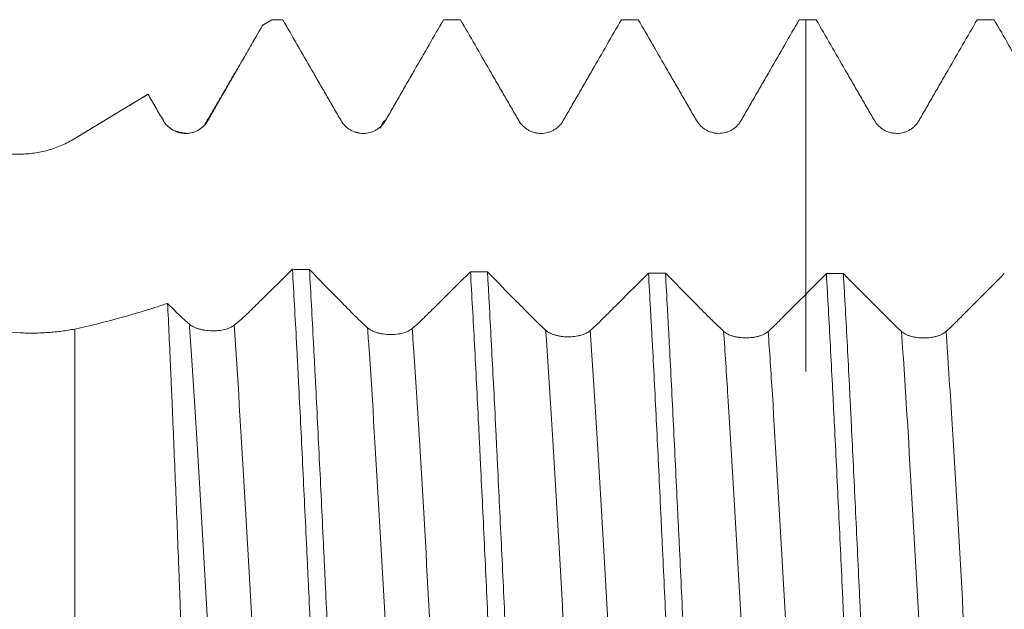
# Model space of a CAD drawing. Units: millimetres. Extents: x -49 to 90, y -67 to 55.
# Drawn here: x 49 to 57, y 0 to 5 of the extents above; entities that cross this region are included whole.
import ezdxf

# ---------------------------------------------------------------- set-up
doc = ezdxf.new("R2010")
doc.units = ezdxf.units.MM
doc.layers.add('1', color=4, linetype='Continuous')

msp = doc.modelspace()

# ---------------------------------------------------------------- linework, layer by layer
at = {"layer": '1', "lineweight": 18}
for p, q in [((50.9879, 5.0686), (50.9059, 5.0194)), ((49.9388, 4.4383), (49.3245, 4.0691)), ((49.9433, 4.4407), (49.9413, 4.4398))]:
    msp.add_line(p, q, dxfattribs=at)
at = {"layer": '1', "lineweight": 13}
for p, q in [((49.3245, 4.0674), (49.3245, 4.0691)), ((49.3245, 2.4635), (49.3245, -2.1364))]:
    msp.add_line(p, q, dxfattribs=at)
at = {"layer": '1', "lineweight": 18}
for points, degree in [([(50.9087, 5.021), (50.9351, 5.0368), (50.9615, 5.0527), (50.9879, 5.0686)], 3), ([(51.0788, 5.0686), (51.0485, 5.0686), (51.0182, 5.0686), (50.9879, 5.0686)], 3), ([(52.5777, 5.0686), (52.53, 5.0686), (52.4824, 5.0686), (52.4348, 5.0686)], 3), ([(54.077, 5.0686), (54.0293, 5.0686), (53.9816, 5.0686), (53.934, 5.0686)], 3), ([(55.4881, 5.0686), (55.47, 5.0686), (55.4518, 5.0686), (55.4337, 5.0686)], 3), ([(55.5767, 5.0686), (55.5472, 5.0686), (55.5177, 5.0686), (55.4881, 5.0686)], 3), ([(57.0767, 5.0686), (57.029, 5.0686), (56.9813, 5.0686), (56.9337, 5.0686)], 3), ([(50.8405, 4.9022), (50.6315, 4.5445), (50.4225, 4.1878)], 2), ([(50.2909, 4.1107), (50.2381, 4.1105), (50.167, 4.1319)], 2), ([(51.7144, 4.1174), (51.7068, 4.1183), (51.699, 4.1194)], 2), ([(53.2343, 4.1139), (53.2273, 4.1141), (53.2202, 4.1145)], 2), ([(51.1606, 2.9663), (51.2083, 2.9656), (51.2561, 2.9648), (51.3038, 2.964)], 3), ([(52.6617, 2.9459), (52.7094, 2.9453), (52.7572, 2.9448), (52.8049, 2.9443)], 3), ([(54.1625, 2.9339), (54.2102, 2.9337), (54.2578, 2.9335), (54.3055, 2.9332)], 3), ([(55.6627, 2.9305), (55.6045, 2.8721), (55.5463, 2.8138), (55.4881, 2.7554)], 3), ([(55.6627, 2.9305), (55.7104, 2.9305), (55.758, 2.9305), (55.8057, 2.9305)], 3)]:
    msp.add_open_spline(points, degree=degree, dxfattribs=at)
for points, knots in [([(51.0788, 5.0686), (51.1197, 4.9978), (51.1606, 4.9269), (51.2425, 4.7853), (51.2834, 4.7145), (51.3448, 4.6083), (51.3652, 4.5729), (51.4062, 4.502), (51.4266, 4.4666), (51.4676, 4.3959), (51.4881, 4.3605), (51.5291, 4.2898), (51.5497, 4.2545), (51.5702, 4.2192)], [0, 0, 0, 0, 0.25, 0.25, 0.5, 0.5, 0.625, 0.625, 0.75, 0.75, 0.875, 0.875, 1, 1, 1, 1]), ([(51.9455, 4.2194), (51.9657, 4.2547), (51.9859, 4.2901), (52.0266, 4.3608), (52.0469, 4.3962), (52.0877, 4.467), (52.1082, 4.5024), (52.149, 4.5731), (52.1694, 4.6085), (52.2307, 4.7147), (52.2715, 4.7855), (52.3531, 4.9271), (52.394, 4.9978), (52.4348, 5.0686)], [0, 0, 0, 0, 0.125, 0.125, 0.25, 0.25, 0.375, 0.375, 0.5, 0.5, 0.75, 0.75, 1, 1, 1, 1]), ([(52.5777, 5.0686), (52.6186, 4.9978), (52.6594, 4.927), (52.7412, 4.7854), (52.7821, 4.7147), (52.8435, 4.6085), (52.864, 4.5731), (52.9049, 4.5023), (52.9253, 4.4669), (52.9662, 4.3961), (52.9867, 4.3607), (53.0277, 4.29), (53.0482, 4.2547), (53.0688, 4.2194)], [0, 0, 0, 0, 0.25, 0.25, 0.5, 0.5, 0.625, 0.625, 0.75, 0.75, 0.875, 0.875, 1, 1, 1, 1]), ([(53.4442, 4.2195), (53.4645, 4.2549), (53.4848, 4.2903), (53.5255, 4.361), (53.5459, 4.3964), (53.5868, 4.4671), (53.6072, 4.5025), (53.6481, 4.5733), (53.6685, 4.6086), (53.7298, 4.7148), (53.7706, 4.7855), (53.8523, 4.9271), (53.8931, 4.9978), (53.934, 5.0686)], [0, 0, 0, 0, 0.125, 0.125, 0.25, 0.25, 0.375, 0.375, 0.5, 0.5, 0.75, 0.75, 1, 1, 1, 1]), ([(54.077, 5.0686), (54.1179, 4.9978), (54.1588, 4.927), (54.2406, 4.7855), (54.2815, 4.7147), (54.3428, 4.6085), (54.3633, 4.5731), (54.4042, 4.5024), (54.4246, 4.467), (54.4655, 4.3962), (54.486, 4.3608), (54.5269, 4.2901), (54.5475, 4.2548), (54.568, 4.2195)], [0, 0, 0, 0, 0.25, 0.25, 0.5, 0.5, 0.625, 0.625, 0.75, 0.75, 0.875, 0.875, 1, 1, 1, 1]), ([(54.9436, 4.2196), (54.9639, 4.2549), (54.9843, 4.2903), (55.0251, 4.3611), (55.0455, 4.3964), (55.0864, 4.4672), (55.1068, 4.5025), (55.1477, 4.5733), (55.1681, 4.6087), (55.2294, 4.7148), (55.2702, 4.7855), (55.352, 4.9271), (55.3928, 4.9978), (55.4337, 5.0686)], [0, 0, 0, 0, 0.125, 0.125, 0.25, 0.25, 0.375, 0.375, 0.5, 0.5, 0.75, 0.75, 1, 1, 1, 1]), ([(55.4881, 5.0686), (55.4881, 4.9694), (55.4881, 4.7709), (55.4881, 4.5224), (55.4881, 4.3251), (55.4881, 4.1362), (55.4881, 3.893), (55.4881, 3.5076), (55.4881, 3.0503), (55.4881, 2.6771), (55.4881, 2.4765), (55.4881, 2.3798), (55.4881, 2.2525), (55.4881, 2.1149), (55.4881, 2.0877), (55.4881, 2.2036), (55.4881, 2.3671), (55.4881, 2.4684), (55.4881, 2.5516), (55.4881, 2.6251), (55.4881, 2.6986), (55.4881, 2.7435)], [0, 0, 0, 0, 0.049271, 0.098579, 0.123232, 0.147886, 0.197194, 0.246502, 0.345117, 0.443732, 0.49304, 0.517693, 0.542347, 0.640963, 0.739578, 0.838193, 0.887501, 0.936808, 0.936808, 0.961462, 1, 1, 1, 1]), ([(55.5767, 5.0686), (55.6176, 4.9978), (55.6585, 4.927), (55.7403, 4.7854), (55.7813, 4.7147), (55.8426, 4.6085), (55.8631, 4.5731), (55.904, 4.5023), (55.9245, 4.4669), (55.9654, 4.3961), (55.9858, 4.3608), (56.0268, 4.29), (56.0473, 4.2547), (56.0679, 4.2194)], [0, 0, 0, 0, 0.25, 0.25, 0.5, 0.5, 0.625, 0.625, 0.75, 0.75, 0.875, 0.875, 1, 1, 1, 1]), ([(56.4436, 4.2195), (56.4639, 4.2549), (56.4843, 4.2903), (56.5251, 4.361), (56.5455, 4.3964), (56.5864, 4.4672), (56.6068, 4.5025), (56.6477, 4.5733), (56.6681, 4.6087), (56.7294, 4.7148), (56.7702, 4.7855), (56.852, 4.9271), (56.8928, 4.9978), (56.9337, 5.0686)], [0, 0, 0, 0, 0.125, 0.125, 0.25, 0.25, 0.375, 0.375, 0.5, 0.5, 0.75, 0.75, 1, 1, 1, 1]), ([(57.0767, 5.0686), (57.1176, 4.9978), (57.1585, 4.927), (57.2403, 4.7854), (57.2812, 4.7146), (57.3426, 4.6084), (57.3631, 4.5731), (57.404, 4.5023), (57.4245, 4.4669), (57.4654, 4.3961), (57.4858, 4.3607), (57.5268, 4.29), (57.5474, 4.2546), (57.5679, 4.2193)], [0, 0, 0, 0, 0.25, 0.25, 0.5, 0.5, 0.625, 0.625, 0.75, 0.75, 0.875, 0.875, 1, 1, 1, 1]), ([(50.4475, 4.219), (50.4665, 4.2524), (50.4855, 4.2857), (50.5236, 4.3524), (50.5428, 4.3858), (50.5812, 4.4527), (50.6004, 4.4861), (50.639, 4.553), (50.6582, 4.5864), (50.716, 4.6867), (50.7546, 4.7535), (50.8316, 4.8873), (50.8701, 4.9541), (50.9087, 5.021)], [0, 0, 0, 0, 0.125, 0.125, 0.25, 0.25, 0.375, 0.375, 0.5, 0.5, 0.75, 0.75, 1, 1, 1, 1]), ([(49.3245, 4.0674), (49.4272, 4.1297), (49.5302, 4.1919), (49.7365, 4.3163), (49.8398, 4.3785), (49.9433, 4.4407)], [0, 0, 0, 0, 0.5, 0.5, 1, 1, 1, 1]), ([(49.9433, 4.4407), (49.9648, 4.4036), (49.9863, 4.3666), (50.0294, 4.2926), (50.0509, 4.2557), (50.0725, 4.2188)], [0, 0, 0, 0, 0.5, 0.5, 1, 1, 1, 1]), ([(50.0725, 4.2188), (50.0821, 4.2023), (50.0936, 4.1874), (50.1137, 4.1675), (50.1209, 4.1611), (50.136, 4.1496), (50.1517, 4.1391), (50.1686, 4.1307), (50.1862, 4.1234), (50.1953, 4.1203), (50.2135, 4.1154), (50.2228, 4.1135), (50.2415, 4.111), (50.2511, 4.1104), (50.2797, 4.1103), (50.2984, 4.1128), (50.3258, 4.1202), (50.3349, 4.1233), (50.3523, 4.1305), (50.3607, 4.1347), (50.377, 4.1442), (50.3849, 4.1495), (50.3998, 4.1611), (50.4139, 4.1736), (50.4262, 4.1878), (50.4376, 4.2028), (50.4428, 4.2108), (50.4475, 4.219)], [0, 0, 0, 0, 0.125, 0.125, 0.1875, 0.1875, 0.25, 0.3125, 0.3125, 0.375, 0.375, 0.4375, 0.4375, 0.5, 0.5, 0.625, 0.625, 0.6875, 0.6875, 0.75, 0.75, 0.8125, 0.8125, 0.875, 0.9375, 0.9375, 1, 1, 1, 1]), ([(51.5702, 4.2192), (51.5798, 4.2028), (51.5914, 4.1879), (51.6115, 4.1679), (51.6187, 4.1616), (51.6337, 4.1501), (51.6494, 4.1396), (51.6663, 4.1313), (51.6839, 4.124), (51.693, 4.1209), (51.7112, 4.116), (51.7204, 4.1141), (51.7392, 4.1116), (51.7487, 4.111), (51.7773, 4.1109), (51.7959, 4.1133), (51.8234, 4.1207), (51.8325, 4.1238), (51.8499, 4.131), (51.8584, 4.1352), (51.8746, 4.1446), (51.8825, 4.1499), (51.8976, 4.1615), (51.9117, 4.174), (51.924, 4.1881), (51.9355, 4.2032), (51.9408, 4.2111), (51.9455, 4.2194)], [0, 0, 0, 0, 0.125, 0.125, 0.1875, 0.1875, 0.25, 0.3125, 0.3125, 0.375, 0.375, 0.4375, 0.4375, 0.5, 0.5, 0.625, 0.625, 0.6875, 0.6875, 0.75, 0.75, 0.8125, 0.8125, 0.875, 0.9375, 0.9375, 1, 1, 1, 1]), ([(53.0688, 4.2194), (53.0784, 4.2029), (53.0899, 4.1881), (53.11, 4.1681), (53.1172, 4.1618), (53.1322, 4.1503), (53.1479, 4.1398), (53.1649, 4.1315), (53.1824, 4.1242), (53.1915, 4.1211), (53.2097, 4.1162), (53.2189, 4.1143), (53.2377, 4.1118), (53.2472, 4.1112), (53.2757, 4.1111), (53.2944, 4.1136), (53.3219, 4.1209), (53.331, 4.124), (53.3484, 4.1312), (53.3569, 4.1353), (53.3732, 4.1448), (53.3811, 4.15), (53.3962, 4.1616), (53.4103, 4.1741), (53.4227, 4.1883), (53.4342, 4.2033), (53.4395, 4.2112), (53.4442, 4.2195)], [0, 0, 0, 0, 0.125, 0.125, 0.1875, 0.1875, 0.25, 0.3125, 0.3125, 0.375, 0.375, 0.4375, 0.4375, 0.5, 0.5, 0.625, 0.625, 0.6875, 0.6875, 0.75, 0.75, 0.8125, 0.8125, 0.875, 0.9375, 0.9375, 1, 1, 1, 1]), ([(54.568, 4.2195), (54.5776, 4.203), (54.5891, 4.1881), (54.6092, 4.1681), (54.6164, 4.1618), (54.6315, 4.1503), (54.6472, 4.1399), (54.6641, 4.1315), (54.6817, 4.1242), (54.6907, 4.1212), (54.7089, 4.1163), (54.7182, 4.1144), (54.7369, 4.1119), (54.7464, 4.1113), (54.775, 4.1112), (54.7937, 4.1136), (54.8212, 4.121), (54.8303, 4.124), (54.8477, 4.1312), (54.8562, 4.1354), (54.8725, 4.1448), (54.8804, 4.1501), (54.8955, 4.1617), (54.9097, 4.1742), (54.9221, 4.1883), (54.9336, 4.2033), (54.9389, 4.2113), (54.9436, 4.2196)], [0, 0, 0, 0, 0.125, 0.125, 0.1875, 0.1875, 0.25, 0.3125, 0.3125, 0.375, 0.375, 0.4375, 0.4375, 0.5, 0.5, 0.625, 0.625, 0.6875, 0.6875, 0.75, 0.75, 0.8125, 0.8125, 0.875, 0.9375, 0.9375, 1, 1, 1, 1]), ([(56.0679, 4.2194), (56.0775, 4.2029), (56.089, 4.1881), (56.1091, 4.1681), (56.1163, 4.1618), (56.1314, 4.1503), (56.1471, 4.1398), (56.164, 4.1315), (56.1816, 4.1242), (56.1906, 4.1211), (56.2088, 4.1162), (56.2181, 4.1144), (56.2368, 4.1119), (56.2463, 4.1112), (56.2749, 4.1112), (56.2936, 4.1136), (56.3211, 4.1209), (56.3302, 4.124), (56.3476, 4.1312), (56.3561, 4.1354), (56.3724, 4.1448), (56.3803, 4.15), (56.3954, 4.1616), (56.4096, 4.1741), (56.422, 4.1883), (56.4335, 4.2033), (56.4388, 4.2113), (56.4436, 4.2195)], [0, 0, 0, 0, 0.125, 0.125, 0.1875, 0.1875, 0.25, 0.3125, 0.3125, 0.375, 0.375, 0.4375, 0.4375, 0.5, 0.5, 0.625, 0.625, 0.6875, 0.6875, 0.75, 0.75, 0.8125, 0.8125, 0.875, 0.9375, 0.9375, 1, 1, 1, 1]), ([(48.8609, 3.9368), (48.9021, 3.9369), (48.9427, 3.9399), (49.0228, 3.9511), (49.0624, 3.9594), (49.1209, 3.9759), (49.1403, 3.9821), (49.1788, 3.9959), (49.1977, 4.0033), (49.2536, 4.0277), (49.2896, 4.0463), (49.3245, 4.0674)], [0, 0, 0, 0, 0.25, 0.25, 0.5, 0.5, 0.625, 0.625, 0.75, 0.75, 1, 1, 1, 1]), ([(48.8609, 2.4311), (48.4617, 2.4464), (48.0626, 2.4634), (47.2649, 2.5013), (46.8662, 2.5221), (46.0694, 2.568), (45.6712, 2.5932), (45.0743, 2.6348), (44.8755, 2.6493), (44.4779, 2.6798), (44.2791, 2.6957), (43.6838, 2.7459), (43.288, 2.7826), (42.6966, 2.844), (42.4998, 2.8655), (42.1073, 2.9111), (41.9116, 2.9353), (41.5214, 2.9869), (41.327, 3.0144), (41.0368, 3.0591), (40.9403, 3.0746), (40.748, 3.1072), (40.6522, 3.1243), (40.4615, 3.1605), (40.3665, 3.1797), (40.2251, 3.2107), (40.1782, 3.2215), (40.0847, 3.244), (40.0382, 3.2557), (39.9459, 3.2807), (39.8999, 3.2939), (39.8105, 3.322), (39.7671, 3.3368), (39.7047, 3.3612), (39.6846, 3.3696), (39.646, 3.3872), (39.6276, 3.3963), (39.5933, 3.4157), (39.5774, 3.426), (39.557, 3.4422), (39.5508, 3.4476), (39.5397, 3.4589), (39.5349, 3.4648), (39.5272, 3.4765), (39.5228, 3.4853), (39.5208, 3.4943), (39.52, 3.5003), (39.5198, 3.5033), (39.5203, 3.5121), (39.5216, 3.5179), (39.5252, 3.5264), (39.5266, 3.5293), (39.53, 3.5348), (39.5319, 3.5376), (39.5426, 3.5511), (39.5544, 3.5609), (39.5755, 3.5747), (39.5831, 3.5791), (39.5991, 3.5876), (39.6074, 3.5916), (39.6334, 3.6033), (39.652, 3.6104), (39.6908, 3.6238), (39.7111, 3.6301), (39.7735, 3.6477), (39.8167, 3.6579), (39.9052, 3.6764), (39.9504, 3.6847), (40.0422, 3.7001), (40.0888, 3.7072), (40.1831, 3.7204), (40.2308, 3.7265), (40.3266, 3.738), (40.3746, 3.7434), (40.5193, 3.7585), (40.6164, 3.7675), (40.8113, 3.7837), (40.9092, 3.791), (41.2038, 3.8111), (41.4014, 3.8221), (41.7982, 3.8414), (41.9975, 3.8496), (42.3971, 3.864), (42.5976, 3.8702), (42.9994, 3.8813), (43.2005, 3.8861), (43.6031, 3.8946), (43.8045, 3.8984), (44.4092, 3.9084), (44.8128, 3.9135), (45.6207, 3.9217), (46.0251, 3.9249), (46.8344, 3.9299), (47.2394, 3.9318), (48.0498, 3.9349), (48.4553, 3.936), (48.8609, 3.9368)], [0, 0, 0, 0, 0.0625, 0.0625, 0.125, 0.125, 0.1875, 0.1875, 0.21875, 0.21875, 0.25, 0.25, 0.3125, 0.3125, 0.34375, 0.34375, 0.375, 0.375, 0.40625, 0.40625, 0.421875, 0.421875, 0.4375, 0.4375, 0.453125, 0.453125, 0.460938, 0.460938, 0.46875, 0.46875, 0.476563, 0.476563, 0.484375, 0.484375, 0.488281, 0.488281, 0.492188, 0.492188, 0.496094, 0.496094, 0.498047, 0.498047, 0.5, 0.5, 0.501953, 0.50293, 0.50293, 0.503906, 0.503906, 0.505859, 0.505859, 0.506836, 0.506836, 0.507813, 0.507813, 0.511719, 0.511719, 0.513672, 0.513672, 0.515625, 0.515625, 0.519531, 0.519531, 0.523438, 0.523438, 0.53125, 0.53125, 0.539063, 0.539063, 0.546875, 0.546875, 0.554688, 0.554688, 0.5625, 0.5625, 0.578125, 0.578125, 0.59375, 0.59375, 0.625, 0.625, 0.65625, 0.65625, 0.6875, 0.6875, 0.71875, 0.71875, 0.75, 0.75, 0.8125, 0.8125, 0.875, 0.875, 0.9375, 0.9375, 1, 1, 1, 1]), ([(51.1606, 2.9663), (51.0786, 2.8856), (50.9762, 2.7847), (50.8634, 2.674), (50.8327, 2.6438), (50.8122, 2.6237), (50.8019, 2.6137), (50.7507, 2.5646), (50.7096, 2.5282), (50.6685, 2.4948)], [0, 0, 0, 0, 0.5, 0.625, 0.6875, 0.6875, 0.75, 0.75, 1, 1, 1, 1]), ([(51.1606, 2.9663), (51.172, 2.7699), (51.1835, 2.5638), (51.1979, 2.2936), (51.2008, 2.239), (51.2051, 2.1561), (51.2066, 2.1282), (51.2094, 2.0724), (51.2166, 1.9324), (51.2238, 1.7906), (51.2408, 1.4469), (51.2522, 1.2132), (51.2694, 0.8559), (51.2752, 0.7357), (51.2824, 0.584), (51.2839, 0.5536), (51.2867, 0.4926), (51.2882, 0.462), (51.2925, 0.3704), (51.2954, 0.3094), (51.3097, 0.0047), (51.321, -0.2377), (51.3438, -0.7199), (51.3553, -0.9597), (51.3683, -1.2279), (51.3698, -1.2577), (51.3727, -1.317), (51.377, -1.4055), (51.3813, -1.4931), (51.3899, -1.6669), (51.3956, -1.781), (51.4126, -2.118), (51.4239, -2.3358), (51.4355, -2.5465)], [0, 0, 0, 0, 0.125, 0.125, 0.15625, 0.15625, 0.171875, 0.171875, 0.1875, 0.25, 0.25, 0.375, 0.375, 0.4375, 0.4375, 0.453125, 0.453125, 0.46875, 0.46875, 0.5, 0.5, 0.625, 0.625, 0.75, 0.75, 0.765625, 0.765625, 0.78125, 0.8125, 0.8125, 0.875, 0.875, 1, 1, 1, 1]), ([(51.7943, 2.4731), (51.7537, 2.5094), (51.713, 2.5483), (51.6311, 2.6313), (51.5084, 2.7558), (51.3856, 2.8807), (51.3038, 2.964)], [0, 0, 0, 0, 0.25, 0.25, 0.5, 1, 1, 1, 1]), ([(51.5784, -2.5442), (51.567, -2.334), (51.5555, -2.1165), (51.5384, -1.7795), (51.5327, -1.6653), (51.5241, -1.4913), (51.5212, -1.4328), (51.5169, -1.3444), (51.5155, -1.3148), (51.5126, -1.2555), (51.5112, -1.2259), (51.4983, -0.9586), (51.4869, -0.7193), (51.464, -0.2377), (51.4525, 0.0048), (51.4396, 0.2794), (51.4382, 0.3099), (51.4353, 0.371), (51.4338, 0.4016), (51.4295, 0.4932), (51.4267, 0.554), (51.4181, 0.7354), (51.4124, 0.8553), (51.3953, 1.2119), (51.3838, 1.4455), (51.3666, 1.7894), (51.3609, 1.903), (51.3537, 2.0436), (51.3523, 2.0717), (51.3494, 2.1274), (51.3451, 2.2105), (51.3408, 2.2922), (51.3266, 2.5617), (51.3153, 2.7676), (51.3038, 2.964)], [0, 0, 0, 0, 0.125, 0.125, 0.1875, 0.1875, 0.21875, 0.21875, 0.234375, 0.234375, 0.25, 0.25, 0.375, 0.375, 0.5, 0.5, 0.515625, 0.515625, 0.53125, 0.53125, 0.5625, 0.5625, 0.625, 0.625, 0.75, 0.75, 0.8125, 0.8125, 0.828125, 0.828125, 0.84375, 0.875, 0.875, 1, 1, 1, 1]), ([(52.6617, 2.9459), (52.5799, 2.8647), (52.4981, 2.7836), (52.3753, 2.6622), (52.3344, 2.6217), (52.2832, 2.5712), (52.273, 2.5611), (52.2525, 2.5414), (52.2217, 2.5123), (52.1909, 2.4848), (52.1704, 2.4673)], [0, 0, 0, 0, 0.5, 0.5, 0.75, 0.75, 0.8125, 0.8125, 0.875, 1, 1, 1, 1]), ([(52.6617, 2.9459), (52.6731, 2.7482), (52.6845, 2.5426), (52.7072, 2.1162), (52.7185, 1.8954), (52.7327, 1.6096), (52.7356, 1.552), (52.7413, 1.4357), (52.7441, 1.3773), (52.7526, 1.2019), (52.7583, 1.0844), (52.7753, 0.7302), (52.7866, 0.492), (52.8037, 0.1312), (52.8094, 0.0104), (52.8179, -0.1716), (52.8208, -0.2325), (52.8265, -0.3537), (52.8293, -0.4141), (52.8435, -0.7148), (52.8548, -0.9518), (52.8719, -1.302), (52.8776, -1.4178), (52.889, -1.6477), (52.8947, -1.7618), (52.9118, -2.1011), (52.9231, -2.3181), (52.9344, -2.5262)], [0, 0, 0, 0, 0.125, 0.125, 0.25, 0.25, 0.28125, 0.28125, 0.3125, 0.3125, 0.375, 0.375, 0.5, 0.5, 0.5625, 0.5625, 0.59375, 0.59375, 0.625, 0.625, 0.75, 0.75, 0.8125, 0.8125, 0.875, 0.875, 1, 1, 1, 1]), ([(53.0773, -2.5248), (53.0716, -2.4207), (53.0659, -2.3143), (53.0574, -2.1513), (53.0545, -2.0964), (53.0488, -1.9854), (53.046, -1.9292), (53.0317, -1.6474), (53.0206, -1.418), (52.998, -0.9516), (52.9866, -0.7146), (52.9723, -0.4134), (52.9694, -0.3529), (52.9637, -0.2315), (52.9608, -0.1709), (52.9523, 0.0105), (52.9466, 0.131), (52.9297, 0.491), (52.9185, 0.7291), (52.9014, 1.0834), (52.8957, 1.2011), (52.8871, 1.3768), (52.8843, 1.4353), (52.8785, 1.5512), (52.8757, 1.6087), (52.8615, 1.8936), (52.8503, 2.1141), (52.8334, 2.4339), (52.8278, 2.5386), (52.8192, 2.6929), (52.8164, 2.7438), (52.8106, 2.8448), (52.8078, 2.8949), (52.8049, 2.9443)], [0, 0, 0, 0, 0.0625, 0.0625, 0.09375, 0.09375, 0.125, 0.125, 0.25, 0.25, 0.375, 0.375, 0.40625, 0.40625, 0.4375, 0.4375, 0.5, 0.5, 0.625, 0.625, 0.6875, 0.6875, 0.71875, 0.71875, 0.75, 0.75, 0.875, 0.875, 0.9375, 0.9375, 0.96875, 0.96875, 1, 1, 1, 1]), ([(53.2956, 2.4536), (53.2753, 2.4721), (53.2447, 2.5009), (53.2141, 2.5311), (53.1936, 2.5516), (53.1834, 2.5619), (53.1322, 2.6135), (53.0095, 2.7374), (52.8867, 2.8615), (52.8049, 2.9443)], [0, 0, 0, 0, 0.125, 0.1875, 0.1875, 0.25, 0.25, 0.5, 1, 1, 1, 1]), ([(54.1625, 2.9339), (54.0808, 2.8523), (53.9581, 2.73), (53.8354, 2.608), (53.774, 2.5471), (53.7536, 2.5266), (53.7126, 2.4874), (53.6921, 2.4685), (53.6716, 2.4503)], [0, 0, 0, 0, 0.5, 0.75, 0.75, 0.875, 0.875, 1, 1, 1, 1]), ([(54.1625, 2.9339), (54.1681, 2.8364), (54.1737, 2.7363), (54.1822, 2.582), (54.1851, 2.53), (54.1893, 2.4508), (54.1908, 2.4243), (54.1936, 2.371), (54.1951, 2.3442), (54.2079, 2.1028), (54.2306, 1.6624), (54.2529, 1.2), (54.2656, 0.9336), (54.2671, 0.9039), (54.2699, 0.8443), (54.2713, 0.8144), (54.2756, 0.7248), (54.2785, 0.665), (54.287, 0.4858), (54.2927, 0.3663), (54.3096, 0.008), (54.3208, -0.2308), (54.3377, -0.5889), (54.3433, -0.7082), (54.3504, -0.8574), (54.3518, -0.8872), (54.3547, -0.9467), (54.3589, -1.0357), (54.3632, -1.1238), (54.3773, -1.4158), (54.3887, -1.6436), (54.4056, -1.9769), (54.4112, -2.0866), (54.4196, -2.2489), (54.4239, -2.3296), (54.4281, -2.4094), (54.431, -2.4624), (54.4324, -2.4888), (54.4338, -2.5151)], [0, 0, 0, 0, 0.0625, 0.0625, 0.09375, 0.09375, 0.109375, 0.109375, 0.125, 0.125, 0.25, 0.375, 0.375, 0.390625, 0.390625, 0.40625, 0.40625, 0.4375, 0.4375, 0.5, 0.5, 0.625, 0.625, 0.6875, 0.6875, 0.703125, 0.703125, 0.71875, 0.75, 0.75, 0.875, 0.875, 0.9375, 0.9375, 0.96875, 0.984375, 0.984375, 1, 1, 1, 1]), ([(54.5767, -2.5145), (54.5653, -2.3046), (54.5541, -2.0884), (54.5317, -1.6443), (54.5205, -1.4163), (54.5062, -1.1237), (54.5034, -1.0648), (54.4991, -0.9759), (54.4976, -0.9461), (54.4948, -0.8867), (54.4876, -0.738), (54.4805, -0.5891), (54.4636, -0.2316), (54.4525, 0.0072), (54.4356, 0.3659), (54.43, 0.4856), (54.4229, 0.6353), (54.4214, 0.6652), (54.4186, 0.7251), (54.4171, 0.7551), (54.4129, 0.8447), (54.41, 0.9041), (54.3958, 1.1994), (54.3845, 1.4304), (54.3622, 1.8819), (54.351, 2.1024), (54.3381, 2.3445), (54.3367, 2.3713), (54.3339, 2.4246), (54.3296, 2.504), (54.3196, 2.6858), (54.3111, 2.8358), (54.3055, 2.9332)], [0, 0, 0, 0, 0.125, 0.125, 0.25, 0.25, 0.28125, 0.28125, 0.296875, 0.296875, 0.3125, 0.375, 0.375, 0.5, 0.5, 0.5625, 0.5625, 0.578125, 0.578125, 0.59375, 0.59375, 0.625, 0.625, 0.75, 0.75, 0.875, 0.875, 0.890625, 0.890625, 0.90625, 0.9375, 1, 1, 1, 1]), ([(54.7963, 2.4442), (54.7759, 2.4628), (54.7555, 2.4821), (54.7249, 2.512), (54.7147, 2.5222), (54.6942, 2.5427), (54.643, 2.594), (54.51, 2.7274), (54.3873, 2.8509), (54.3055, 2.9332)], [0, 0, 0, 0, 0.125, 0.125, 0.1875, 0.1875, 0.25, 0.5, 1, 1, 1, 1]), ([(55.6627, 2.9305), (55.674, 2.7351), (55.6851, 2.5311), (55.702, 2.212), (55.7077, 2.1035), (55.7162, 1.9375), (55.7191, 1.8816), (55.7248, 1.7686), (55.7276, 1.7119), (55.7419, 1.4273), (55.7531, 1.1962), (55.7754, 0.7275), (55.7866, 0.4898), (55.8009, 0.1884), (55.8037, 0.1278), (55.8095, 0.007), (55.8123, -0.0532), (55.8208, -0.2334), (55.8265, -0.3529), (55.8434, -0.7098), (55.8545, -0.9454), (55.8714, -1.2953), (55.8771, -1.4113), (55.8857, -1.5844), (55.8886, -1.6417), (55.8943, -1.7552), (55.8971, -1.8114), (55.9113, -2.0902), (55.9225, -2.3055), (55.9337, -2.5129)], [0, 0, 0, 0, 0.125, 0.125, 0.1875, 0.1875, 0.21875, 0.21875, 0.25, 0.25, 0.375, 0.375, 0.5, 0.5, 0.53125, 0.53125, 0.5625, 0.5625, 0.625, 0.625, 0.75, 0.75, 0.8125, 0.8125, 0.84375, 0.84375, 0.875, 0.875, 1, 1, 1, 1]), ([(56.0766, -2.513), (56.0654, -2.3056), (56.0542, -2.0903), (56.0401, -1.811), (56.0373, -1.7546), (56.0316, -1.6408), (56.0288, -1.5833), (56.0202, -1.4107), (56.0145, -1.2949), (55.9975, -0.9456), (55.9863, -0.7101), (55.9694, -0.3529), (55.9638, -0.2332), (55.9554, -0.0525), (55.9525, 0.0079), (55.9468, 0.1289), (55.944, 0.1892), (55.9298, 0.4898), (55.9185, 0.7272), (55.896, 1.196), (55.8848, 1.4273), (55.8706, 1.7126), (55.8678, 1.7696), (55.8621, 1.8822), (55.8593, 1.9379), (55.8508, 2.1036), (55.8452, 2.2119), (55.8282, 2.5306), (55.8169, 2.7348), (55.8057, 2.9305)], [0, 0, 0, 0, 0.125, 0.125, 0.15625, 0.15625, 0.1875, 0.1875, 0.25, 0.25, 0.375, 0.375, 0.4375, 0.4375, 0.46875, 0.46875, 0.5, 0.5, 0.625, 0.625, 0.75, 0.75, 0.78125, 0.78125, 0.8125, 0.8125, 0.875, 0.875, 1, 1, 1, 1]), ([(56.2964, 2.443), (56.276, 2.4616), (56.2556, 2.4809), (56.225, 2.5108), (56.2148, 2.521), (56.1943, 2.5414), (56.1432, 2.5925), (56.0102, 2.7255), (55.8875, 2.8485), (55.8057, 2.9305)], [0, 0, 0, 0, 0.125, 0.125, 0.1875, 0.1875, 0.25, 0.5, 1, 1, 1, 1]), ([(57.1629, 2.9301), (57.0811, 2.8481), (56.9585, 2.7252), (56.8256, 2.5923), (56.7745, 2.5412), (56.754, 2.5208), (56.7438, 2.5106), (56.7131, 2.4807), (56.6926, 2.4615), (56.6721, 2.4429)], [0, 0, 0, 0, 0.5, 0.75, 0.8125, 0.8125, 0.875, 0.875, 1, 1, 1, 1]), ([(55.4881, 2.7554), (55.4355, 2.7027), (55.3828, 2.6499), (55.317, 2.5841), (55.2973, 2.5644), (55.2775, 2.5447), (55.2644, 2.5315), (55.2578, 2.5249), (55.2249, 2.4922), (55.1985, 2.4672), (55.172, 2.4434)], [0, 0, 0, 0, 0.5, 0.5, 0.625, 0.6875, 0.6875, 0.75, 0.75, 1, 1, 1, 1]), ([(50.1078, 2.6796), (50.0751, 2.6689), (50.0423, 2.6581), (49.9768, 2.637), (49.8785, 2.6061), (49.7805, 2.5775), (49.5846, 2.5233), (49.4543, 2.4913), (49.3245, 2.4635)], [0, 0, 0, 0, 0.125, 0.125, 0.25, 0.5, 0.5, 1, 1, 1, 1]), ([(50.2922, 2.5035), (50.2617, 2.5299), (50.2311, 2.5579), (50.185, 2.602), (50.1696, 2.6171), (50.1387, 2.648), (50.1233, 2.6638), (50.1078, 2.6796)], [0, 0, 0, 0, 0.5, 0.5, 0.75, 0.75, 1, 1, 1, 1]), ([(50.314, -2.3668), (50.3055, -2.1718), (50.297, -1.9704), (50.2843, -1.659), (50.28, -1.5536), (50.2736, -1.3932), (50.2704, -1.3123), (50.2672, -1.2306), (50.265, -1.1759), (50.264, -1.1485), (50.2543, -0.9016), (50.2459, -0.681), (50.2288, -0.2379), (50.2202, -0.0154), (50.2094, 0.2642), (50.2072, 0.3201), (50.2029, 0.4322), (50.2007, 0.488), (50.1943, 0.6545), (50.19, 0.7644), (50.1772, 1.0906), (50.1686, 1.3037), (50.1555, 1.6167), (50.1512, 1.7199), (50.1457, 1.8475), (50.1435, 1.8984), (50.1392, 1.9991), (50.1359, 2.0732), (50.1251, 2.3174), (50.1165, 2.5032), (50.1078, 2.6796)], [0, 0, 0, 0, 0.125, 0.125, 0.1875, 0.1875, 0.21875, 0.234375, 0.234375, 0.25, 0.25, 0.375, 0.375, 0.5, 0.5, 0.53125, 0.53125, 0.5625, 0.5625, 0.625, 0.625, 0.75, 0.75, 0.8125, 0.8125, 0.828125, 0.84375, 0.875, 0.875, 1, 1, 1, 1]), ([(50.6685, 2.4948), (50.6588, 2.487), (50.6473, 2.4802), (50.6272, 2.4712), (50.62, 2.4685), (50.605, 2.4635), (50.5893, 2.459), (50.5724, 2.4556), (50.5549, 2.4527), (50.5458, 2.4515), (50.5276, 2.4497), (50.5184, 2.4491), (50.4996, 2.4484), (50.4901, 2.4484), (50.4614, 2.449), (50.4426, 2.4505), (50.415, 2.4545), (50.4059, 2.4561), (50.3883, 2.4598), (50.3798, 2.4619), (50.3634, 2.4665), (50.3555, 2.4691), (50.3403, 2.4749), (50.3261, 2.481), (50.3137, 2.488), (50.3022, 2.4954), (50.2969, 2.4994), (50.2922, 2.5035)], [0, 0, 0, 0, 0.125, 0.125, 0.1875, 0.1875, 0.25, 0.3125, 0.3125, 0.375, 0.375, 0.4375, 0.4375, 0.5, 0.5, 0.625, 0.625, 0.6875, 0.6875, 0.75, 0.75, 0.8125, 0.8125, 0.875, 0.9375, 0.9375, 1, 1, 1, 1]), ([(49.3245, 2.4635), (49.2896, 2.4561), (49.2537, 2.45), (49.1799, 2.4403), (49.142, 2.4366), (49.0835, 2.4327), (49.0637, 2.4317), (49.0236, 2.4301), (49.0035, 2.4296), (48.9428, 2.4289), (48.9021, 2.4295), (48.8609, 2.4311)], [0, 0, 0, 0, 0.25, 0.25, 0.5, 0.5, 0.625, 0.625, 0.75, 0.75, 1, 1, 1, 1]), ([(52.1704, 2.4673), (52.1608, 2.459), (52.1492, 2.4518), (52.1292, 2.4423), (52.1219, 2.4393), (52.1069, 2.434), (52.0912, 2.4292), (52.0743, 2.4255), (52.0568, 2.4223), (52.0477, 2.421), (52.0295, 2.419), (52.0202, 2.4183), (52.0015, 2.4174), (51.992, 2.4173), (51.9633, 2.4177), (51.9446, 2.4191), (51.917, 2.423), (51.9079, 2.4246), (51.8904, 2.4283), (51.8819, 2.4304), (51.8656, 2.4351), (51.8576, 2.4378), (51.8425, 2.4436), (51.8283, 2.4499), (51.8158, 2.4571), (51.8043, 2.4647), (51.799, 2.4688), (51.7943, 2.4731)], [0, 0, 0, 0, 0.125, 0.125, 0.1875, 0.1875, 0.25, 0.3125, 0.3125, 0.375, 0.375, 0.4375, 0.4375, 0.5, 0.5, 0.625, 0.625, 0.6875, 0.6875, 0.75, 0.75, 0.8125, 0.8125, 0.875, 0.9375, 0.9375, 1, 1, 1, 1]), ([(53.6716, 2.4503), (53.6619, 2.4418), (53.6504, 2.4343), (53.6303, 2.4244), (53.6231, 2.4213), (53.6081, 2.4157), (53.5924, 2.4107), (53.5755, 2.4068), (53.5579, 2.4034), (53.5489, 2.402), (53.5306, 2.3998), (53.5214, 2.399), (53.5027, 2.3979), (53.4931, 2.3977), (53.4646, 2.3979), (53.4458, 2.3993), (53.4183, 2.403), (53.4092, 2.4046), (53.3917, 2.4083), (53.3832, 2.4104), (53.3669, 2.4151), (53.359, 2.4178), (53.3438, 2.4237), (53.3296, 2.43), (53.3172, 2.4373), (53.3057, 2.4451), (53.3004, 2.4492), (53.2956, 2.4536)], [0, 0, 0, 0, 0.125, 0.125, 0.1875, 0.1875, 0.25, 0.3125, 0.3125, 0.375, 0.375, 0.4375, 0.4375, 0.5, 0.5, 0.625, 0.625, 0.6875, 0.6875, 0.75, 0.75, 0.8125, 0.8125, 0.875, 0.9375, 0.9375, 1, 1, 1, 1]), ([(55.172, 2.4434), (55.1624, 2.4347), (55.1509, 2.4271), (55.1308, 2.4169), (55.1236, 2.4138), (55.1086, 2.408), (55.0929, 2.4028), (55.076, 2.3987), (55.0584, 2.3952), (55.0494, 2.3937), (55.0311, 2.3913), (55.0219, 2.3904), (55.0032, 2.3892), (54.9936, 2.389), (54.9651, 2.389), (54.9464, 2.3902), (54.9189, 2.3938), (54.9098, 2.3954), (54.8923, 2.3989), (54.8838, 2.401), (54.8675, 2.4057), (54.8596, 2.4084), (54.8445, 2.4142), (54.8303, 2.4206), (54.8179, 2.4279), (54.8064, 2.4356), (54.801, 2.4398), (54.7963, 2.4442)], [0, 0, 0, 0, 0.125, 0.125, 0.1875, 0.1875, 0.25, 0.3125, 0.3125, 0.375, 0.375, 0.4375, 0.4375, 0.5, 0.5, 0.625, 0.625, 0.6875, 0.6875, 0.75, 0.75, 0.8125, 0.8125, 0.875, 0.9375, 0.9375, 1, 1, 1, 1]), ([(56.6721, 2.4429), (56.6625, 2.4342), (56.6509, 2.4266), (56.6309, 2.4164), (56.6237, 2.4132), (56.6086, 2.4074), (56.5929, 2.4022), (56.576, 2.3981), (56.5584, 2.3945), (56.5494, 2.393), (56.5312, 2.3906), (56.5219, 2.3897), (56.5032, 2.3885), (56.4937, 2.3882), (56.4651, 2.3882), (56.4464, 2.3893), (56.4189, 2.3929), (56.4098, 2.3944), (56.3924, 2.398), (56.3839, 2.4), (56.3676, 2.4047), (56.3597, 2.4073), (56.3446, 2.4132), (56.3304, 2.4195), (56.318, 2.4267), (56.3064, 2.4345), (56.3011, 2.4386), (56.2964, 2.443)], [0, 0, 0, 0, 0.125, 0.125, 0.1875, 0.1875, 0.25, 0.3125, 0.3125, 0.375, 0.375, 0.4375, 0.4375, 0.5, 0.5, 0.625, 0.625, 0.6875, 0.6875, 0.75, 0.75, 0.8125, 0.8125, 0.875, 0.9375, 0.9375, 1, 1, 1, 1])]:
    msp.add_open_spline(points, degree=3, knots=knots, dxfattribs=at)
at = {"layer": '1', "lineweight": 13}
for points, knots in [([(51.9029, 4.1559), (51.9067, 4.1673), (51.9208, 4.205), (51.935, 4.2202), (51.9455, 4.2194)], [0, 0, 0, 0, 0.262146, 1, 1, 1, 1]), ([(50.2922, 2.5035), (50.2926, 2.4968), (50.3228, 2.0672), (50.3826, 1.0956), (50.4716, -0.5012), (50.5346, -1.5831), (50.568, -2.0972), (50.5717, -2.1534)], [0, 0, 0, 0, 0.005007, 0.32343, 0.641852, 0.960274, 1, 1, 1, 1]), ([(50.6685, 2.4948), (50.698, 2.0735), (50.7572, 1.1131), (50.8461, -0.4811), (50.9093, -1.5678), (50.9429, -2.0857), (50.9468, -2.1447)], [0, 0, 0, 0, 0.318607, 0.638379, 0.958151, 1, 1, 1, 1]), ([(51.7943, 2.4731), (51.7984, 2.4147), (51.8321, 1.9226), (51.8955, 0.8675), (51.9832, -0.7102), (52.0413, -1.6896), (52.0697, -2.1232)], [0, 0, 0, 0, 0.044436, 0.36761, 0.690785, 1, 1, 1, 1]), ([(52.1704, 2.4673), (52.174, 2.4161), (52.2072, 1.9319), (52.2701, 0.887), (52.3581, -0.6947), (52.4163, -1.6798), (52.445, -2.1175)], [0, 0, 0, 0, 0.039015, 0.363116, 0.687217, 1, 1, 1, 1]), ([(53.2956, 2.4536), (53.3036, 2.3393), (53.3412, 1.7793), (53.4085, 0.6364), (53.4915, -0.855), (53.5448, -1.7419), (53.5684, -2.1043)], [0, 0, 0, 0, 0.087394, 0.413643, 0.739891, 1, 1, 1, 1]), ([(53.6716, 2.4503), (53.6791, 2.3424), (53.7162, 1.7899), (53.7831, 0.6563), (53.8663, -0.8409), (53.92, -1.7341), (53.9439, -2.1013)], [0, 0, 0, 0, 0.082618, 0.409366, 0.736114, 1, 1, 1, 1]), ([(54.7963, 2.4442), (54.8083, 2.2705), (54.8501, 1.6374), (54.9214, 0.4039), (54.9999, -1.0019), (55.0488, -1.8023), (55.0679, -2.0962)], [0, 0, 0, 0, 0.133119, 0.460775, 0.78843, 1, 1, 1, 1]), ([(55.172, 2.4434), (55.1837, 2.2754), (55.225, 1.6491), (55.296, 0.4236), (55.3749, -0.989), (55.4241, -1.7964), (55.4436, -2.0958)], [0, 0, 0, 0, 0.128849, 0.456604, 0.784359, 1, 1, 1, 1]), ([(56.2964, 2.443), (56.3127, 2.2074), (56.3587, 1.4961), (56.4344, 0.1697), (56.5086, -1.1498), (56.5531, -1.8685), (56.5679, -2.096)], [0, 0, 0, 0, 0.180574, 0.508355, 0.836137, 1, 1, 1, 1]), ([(56.6721, 2.4429), (56.688, 2.2127), (56.7337, 1.5083), (56.809, 0.1898), (56.8835, -1.1372), (56.9284, -1.8629), (56.9436, -2.0961)], [0, 0, 0, 0, 0.176473, 0.504242, 0.832011, 1, 1, 1, 1])]:
    msp.add_open_spline(points, degree=3, knots=knots, dxfattribs=at)

doc.saveas('drawing.dxf')
